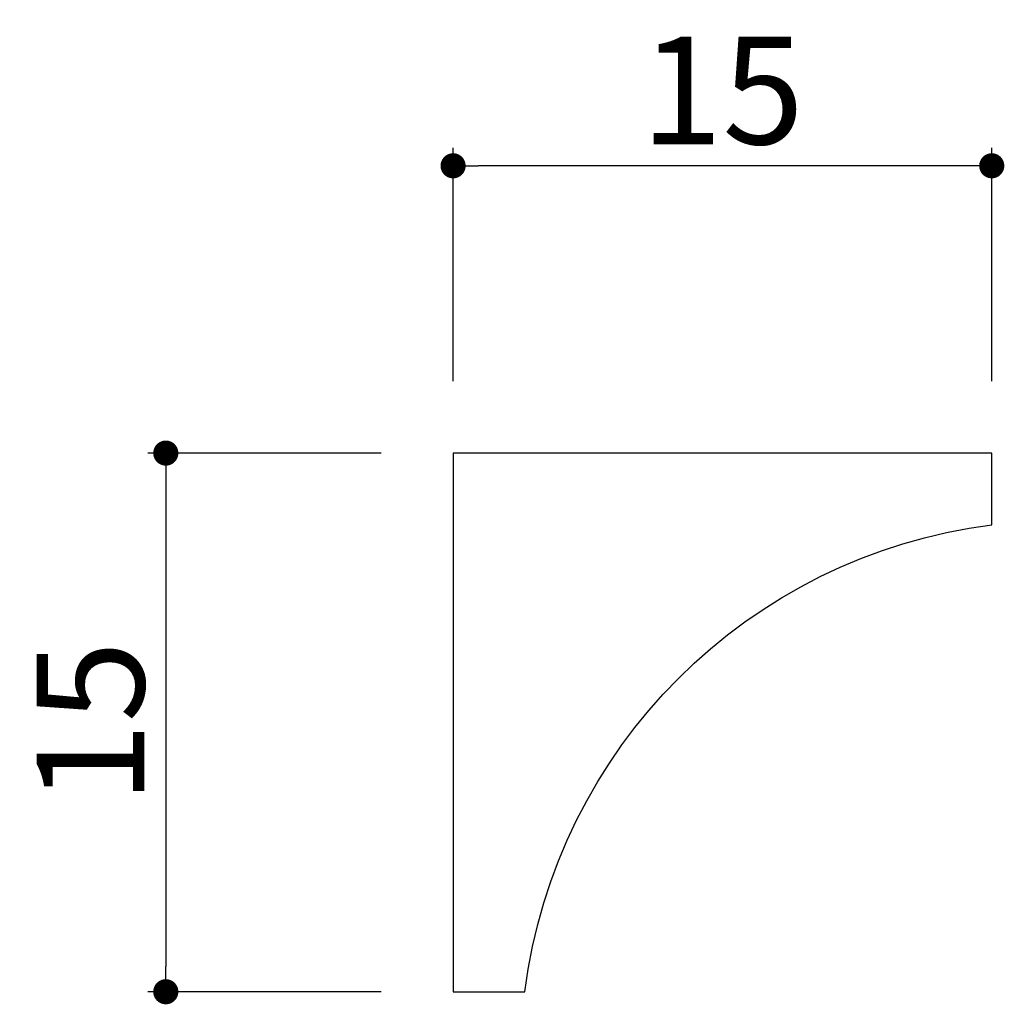
# Model space of a CAD drawing. Extents: x 37.6 to 65, y 12.4 to 39.8.
import ezdxf

# ---------------------------------------------------------------- set-up
doc = ezdxf.new("R2010")
doc.units = 0
doc.header["$LTSCALE"] = 0.5
doc.layers.get('0').update_dxf_attribs({"linetype": 'CONTINUOUS'})
doc.layers.get('DEFPOINTS').update_dxf_attribs({"color": 165, "linetype": 'CONTINUOUS'})
doc.layers.add('L-1', color=1, linetype='CONTINUOUS')
doc.layers.add('SUNPO', color=7, linetype='CONTINUOUS')
doc.styles.add('DIMSTAND', font='simplex.shx', dxfattribs={"width": 0.6, "bigfont": 'bigfont.shx'})
doc.dimstyles.new('ADD1-001', dxfattribs={"dimtxt": 3, "dimasz": 0.7, "dimexe": 0.5, "dimexo": 2, "dimgap": 0.6, "dimtad": 0, "dimdec": 8, "dimdsep": 46, "dimtxsty": 'DIMSTAND', "dimblk1": 'DOT', "dimblk2": 'DOT', "dimsah": 1, "dimcen": -2.5, "dimclrd": 256, "dimclre": 256, "dimclrt": 3, "dimadec": 0, "dimazin": 0, "dimtfac": 1, "dimtdec": 8, "dimtix": 1, "dimtmove": 2, "dimatfit": 3, "dimldrblk": 'ORIGIN', "dimfxl": 1, "dimtvp": 0.7, "dimtolj": 1, "dimarcsym": 0})

# ---------------------------------------------------------------- blocks, each defined once
blk = doc.blocks.new('_Dot')
at = {"color": 0, "linetype": 'ByBlock', "lineweight": -2}
blk.add_line((-0.5, 0), (-1, 0), dxfattribs=at)
at = {"color": 0, "linetype": 'ByBlock', "const_width": 0.5}
blk.add_lwpolyline([(-0.25, 0, 1), (0.25, 0, 1)], format="xyb", close=True, dxfattribs=at)
blk = doc.blocks.new('*D2')
at = {"layer": 'DEFPOINTS', "color": 0}
for p in [(49.65, 35.716), (49.65, 27.716), (64.65, 27.716)]:
    blk.add_point(p, dxfattribs=at)
at = {"layer": 'SUNPO', "lineweight": -2}
for p, q in [((49.65, 29.716), (49.65, 36.216)), ((64.65, 29.716), (64.65, 36.216)), ((63.95, 35.716), (50.35, 35.716))]:
    blk.add_line(p, q, dxfattribs=at)
at = {"layer": 'SUNPO', "lineweight": -2, "xscale": 0.7, "yscale": 0.7, "zscale": 0.7, "rotation": 180}
blk.add_blockref('_Dot', (49.65, 35.716), dxfattribs=at)
at = {"layer": 'SUNPO', "lineweight": -2, "xscale": 0.7, "yscale": 0.7, "zscale": 0.7}
blk.add_blockref('_Dot', (64.65, 35.716), dxfattribs=at)
at = {"layer": 'SUNPO', "color": 3, "insert": (57.15, 37.816), "char_height": 3, "attachment_point": 5, "style": 'DIMSTAND'}
blk.add_mtext('\\A1;15', dxfattribs=at)
blk = doc.blocks.new('_ORIGIN')
at = {"color": 0, "linetype": 'ByBlock'}
blk.add_line((-0.5, 0), (-1, 0), dxfattribs=at)
blk.add_circle((0, 0), 0.5, dxfattribs=at)
blk = doc.blocks.new('*D3')
at = {"layer": 'DEFPOINTS', "color": 0}
for p in [(49.65, 27.716), (41.65, 12.716), (49.65, 12.716)]:
    blk.add_point(p, dxfattribs=at)
at = {"layer": 'SUNPO', "lineweight": -2}
for p, q in [((47.65, 27.716), (41.15, 27.716)), ((41.65, 27.016), (41.65, 13.416)), ((47.65, 12.716), (41.15, 12.716))]:
    blk.add_line(p, q, dxfattribs=at)
at = {"layer": 'SUNPO', "lineweight": -2, "xscale": 0.7, "yscale": 0.7, "zscale": 0.7}
for p, rotation in [((41.65, 27.716), 90), ((41.65, 12.716), 270)]:
    blk.add_blockref('_Dot', p, dxfattribs=dict(at, rotation=rotation))
at = {"layer": 'SUNPO', "color": 3, "insert": (39.55, 20.216), "char_height": 3, "attachment_point": 5, "rotation": 90, "style": 'DIMSTAND'}
blk.add_mtext('\\A1;15', dxfattribs=at)

msp = doc.modelspace()

# ---------------------------------------------------------------- linework, layer by layer
at = {"layer": 'L-1'}
msp.add_lwpolyline([(64.64979989, 25.7161192), (64.64979989, 27.7161192), (49.64979989, 27.7161192), (49.64979989, 12.7161192), (51.64979989, 12.7161192, -0.3423191401)], format="xyb", close=True, dxfattribs=at)

# ---------------------------------------------------------------- dimensions: what is measured, and where the dimension line sits
at = {"layer": 'SUNPO'}
dim = msp.add_linear_dim(base=(49.6497998909, 35.7161192018), p1=(64.6497998909, 27.7161192018), p2=(49.6497998909, 27.7161192018), dimstyle='ADD1-001', dxfattribs=at)
dim.commit()
dim.dimension.update_dxf_attribs({"geometry": '*D2', "text_midpoint": (57.1497998909, 37.8161192018)})
dim = msp.add_linear_dim(base=(41.6497998909, 12.7161192018), p1=(49.6497998909, 27.7161192018), p2=(49.6497998909, 12.7161192018), angle=90, dimstyle='ADD1-001', dxfattribs=at)
dim.commit()
dim.dimension.update_dxf_attribs({"geometry": '*D3', "text_midpoint": (39.5497998909, 20.2161192018)})

doc.saveas('drawing.dxf')
